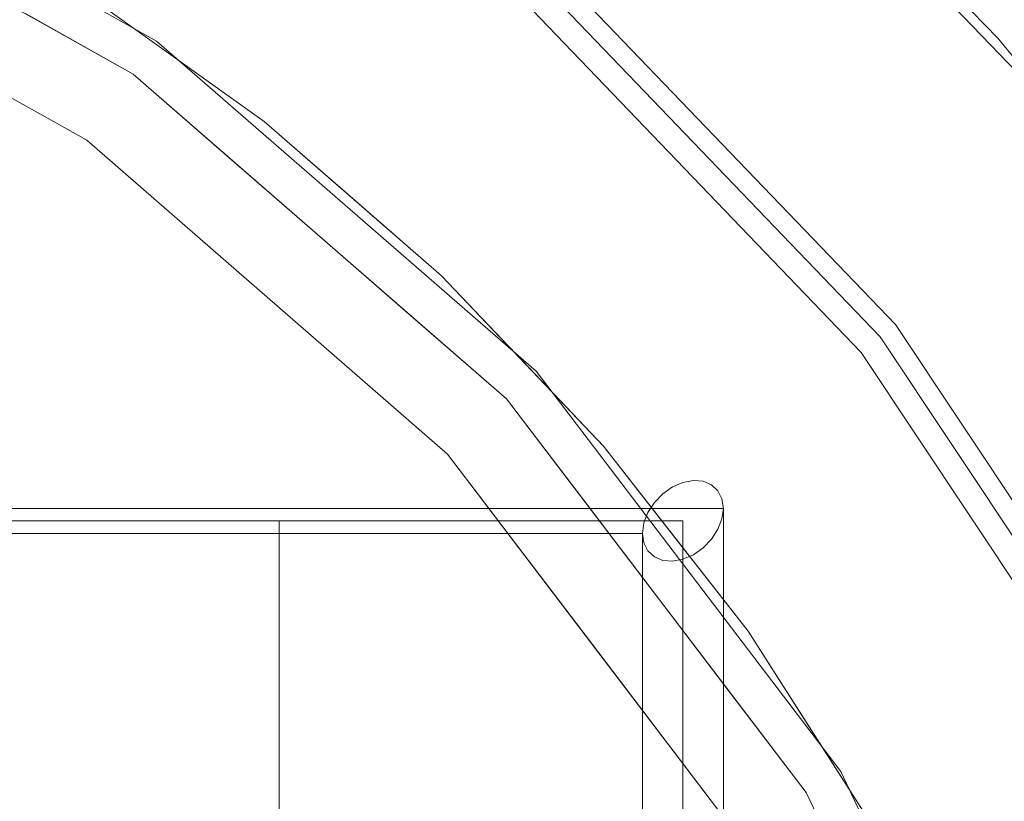
# Model space of a CAD drawing. Units: inches. Extents: x -31.5 to 31.4, y -43.3 to 43.3.
# Drawn here: x 20.6 to 25.4, y 34.5 to 38.3 of the extents above; entities that cross this region are included whole.
import ezdxf

# ---------------------------------------------------------------- set-up
doc = ezdxf.new("R2010")
doc.units = ezdxf.units.IN
doc.header["$MEASUREMENT"] = 0
for name, color, linetype, lineweight in [('SEAT-CUSHIONFABRIC', 5, 'Continuous', 9), ('SEAT-PANELFABRIC', 5, 'Continuous', 9), ('SEAT-SEATFABRIC', 5, 'Continuous', 9)]:
    doc.layers.add(name, color=color, linetype=linetype, lineweight=lineweight)

msp = doc.modelspace()

# ---------------------------------------------------------------- linework, layer by layer
at = {"layer": 'SEAT-CUSHIONFABRIC'}
for points, invisible_edges in [([(0.0264, 35.9752, 32.9164), (23.9894, 35.9752, 32.9164), (23.9581, 36.0043, 32.874), (0.0577, 36.0043, 32.874)], 5), ([(0.0577, 36.0043, 32.874), (23.9581, 36.0043, 32.874), (23.9173, 36.0215, 32.8256), (0.0984, 36.0215, 32.8256)], 5), ([(23.9173, 36.0215, 32.8256), (23.8698, 36.0255, 32.7744), (0.1459, 36.0255, 32.7744), (0.0984, 36.0215, 32.8256)], 10), ([(0.1969, 36.0161, 32.7238), (0.1459, 36.0255, 32.7744), (23.8698, 36.0255, 32.7744), (23.8189, 36.0161, 32.7238)], 10), ([(23.8189, 36.0161, 32.7238), (23.7679, 35.994, 32.6775), (0.2478, 35.994, 32.6775), (0.1969, 36.0161, 32.7238)], 10), ([(23.7679, 35.994, 32.6775), (23.7205, 35.9606, 32.6384), (0.2953, 35.9606, 32.6384), (0.2478, 35.994, 32.6775)], 10), ([(23.7679, 35.994, 32.6775), (23.7679, 30.5508, 15.9249), (23.7205, 35.9606, 32.6384)], 3), ([(23.8189, 30.5414, 15.8744), (23.7679, 35.994, 32.6775), (23.8189, 36.0161, 32.7238)], 13), ([(23.8189, 30.5414, 15.8744), (23.7679, 30.5508, 15.9249), (23.7679, 35.994, 32.6775)], 14), ([(23.8698, 30.5193, 15.828), (23.8189, 36.0161, 32.7238), (23.8698, 36.0255, 32.7744)], 13), ([(23.8698, 30.5193, 15.828), (23.8189, 30.5414, 15.8744), (23.8189, 36.0161, 32.7238)], 14), ([(23.8698, 36.0255, 32.7744), (23.9173, 30.4859, 15.789), (23.8698, 30.5193, 15.828)], 13), ([(23.9173, 30.4859, 15.789), (23.8698, 36.0255, 32.7744), (23.9173, 36.0215, 32.8256)], 13), ([(23.9173, 36.0215, 32.8256), (23.9581, 30.4436, 15.7599), (23.9173, 30.4859, 15.789)], 13), ([(23.9581, 30.4436, 15.7599), (23.9173, 36.0215, 32.8256), (23.9581, 36.0043, 32.874)], 13), ([(23.9894, 30.3952, 15.7427), (23.9581, 30.4436, 15.7599), (23.9581, 36.0043, 32.874)], 14), ([(23.9894, 30.3952, 15.7427), (23.9581, 36.0043, 32.874), (23.9894, 35.9752, 32.9164)], 13), ([(0.0067, 35.9361, 32.9498), (24.009, 35.9361, 32.9498), (23.9894, 35.9752, 32.9164), (0.0264, 35.9752, 32.9164)], 5), ([(23.7205, 35.9606, 32.6384), (23.6797, 35.9183, 32.6093), (0.336, 35.9183, 32.6093), (0.2953, 35.9606, 32.6384)], 10), ([(23.7205, 35.9606, 32.6384), (23.7205, 30.5468, 15.9762), (23.6797, 35.9183, 32.6093)], 3), ([(23.7679, 30.5508, 15.9249), (23.7205, 30.5468, 15.9762), (23.7205, 35.9606, 32.6384)], 14), ([(23.9894, 30.3952, 15.7427), (23.9894, 35.9752, 32.9164), (24.009, 30.3439, 15.7387)], 3), ([(24.009, 30.3439, 15.7387), (23.9894, 35.9752, 32.9164), (24.009, 35.9361, 32.9498)], 13), ([(24.0157, 35.8898, 32.9719), (24.009, 35.9361, 32.9498), (0.0067, 35.9361, 32.9498), (0, 35.8898, 32.9719)], 2), ([(23.6797, 35.9183, 32.6093), (23.6484, 35.8699, 32.5921), (0.3673, 35.8699, 32.5921), (0.336, 35.9183, 32.6093)], 10), ([(23.6484, 35.8699, 32.5921), (23.6797, 35.9183, 32.6093), (23.6797, 30.5296, 16.0246)], 14), ([(23.7205, 30.5468, 15.9762), (23.6797, 30.5296, 16.0246), (23.6797, 35.9183, 32.6093)], 14), ([(24.009, 35.9361, 32.9498), (24.0157, 30.2934, 15.748), (24.009, 30.3439, 15.7387)], 13), ([(24.0157, 30.2934, 15.748), (24.009, 35.9361, 32.9498), (24.0157, 35.8898, 32.9719)], 1), ([(24.009, 35.8392, 32.9813), (24.0157, 35.8898, 32.9719), (0, 35.8898, 32.9719), (0.0067, 35.8392, 32.9813)], 8), ([(23.6484, 35.8699, 32.5921), (23.6288, 35.8186, 32.5881), (0.387, 35.8186, 32.5881), (0.3673, 35.8699, 32.5921)], 10), ([(23.6484, 35.8699, 32.5921), (23.6484, 30.5005, 16.067), (23.6288, 35.8186, 32.5881)], 3), ([(23.6797, 30.5296, 16.0246), (23.6484, 30.5005, 16.067), (23.6484, 35.8699, 32.5921)], 14), ([(24.0157, 35.8898, 32.9719), (24.009, 30.247, 15.7702), (24.0157, 30.2934, 15.748)], 1), ([(24.009, 30.247, 15.7702), (24.0157, 35.8898, 32.9719), (24.009, 35.8392, 32.9813)], 13), ([(23.9894, 35.788, 32.9772), (24.009, 35.8392, 32.9813), (0.0067, 35.8392, 32.9813), (0.0264, 35.788, 32.9772)], 10), ([(0.3937, 35.7681, 32.5975), (0.387, 35.8186, 32.5881), (23.6288, 35.8186, 32.5881), (23.622, 35.7681, 32.5975)], 2), ([(21.8504, 35.8289, 32.7847), (19.8819, 35.4915, 30.5795), (19.8819, 35.8289, 32.7847)], 1), ([(19.8819, 35.4915, 30.5795), (21.8504, 35.8289, 32.7847), (21.8504, 35.3497, 30.6167)], 13), ([(19.8819, 34.9089, 31.0021), (21.8504, 34.9423, 30.7491), (21.8504, 35.8289, 32.7847)], 13), ([(21.8504, 35.8289, 32.7847), (19.8819, 35.8289, 32.7847), (19.8819, 34.9089, 31.0021)], 12), ([(21.8504, 34.0557, 28.7134), (21.8504, 35.8289, 32.7847), (21.8504, 34.8705, 28.4487), (21.8504, 32.5482, 24.5365)], 4), ([(21.8504, 35.3917, 30.8067), (23.8189, 35.8289, 32.7847), (23.8189, 35.1664, 30.6714)], 13), ([(21.8504, 35.3917, 30.8067), (21.8504, 35.8289, 32.7847), (23.8189, 35.8289, 32.7847)], 12), ([(21.8504, 35.02, 30.9275), (23.8189, 35.1228, 30.6856), (23.8189, 35.8289, 32.7847)], 13), ([(23.8189, 35.8289, 32.7847), (21.8504, 35.8289, 32.7847), (21.8504, 35.02, 30.9275)], 12), ([(21.8504, 34.8705, 28.4487), (21.8504, 35.8289, 32.7847), (21.8504, 34.0557, 28.7134), (21.8504, 33.6349, 24.1834)], 4), ([(23.622, 35.7681, 32.5975), (23.6288, 35.8186, 32.5881), (23.6288, 30.4614, 16.1003)], 14), ([(23.6484, 30.5005, 16.067), (23.6288, 30.4614, 16.1003), (23.6288, 35.8186, 32.5881)], 14), ([(24.009, 35.8392, 32.9813), (23.9894, 30.2079, 15.8035), (24.009, 30.247, 15.7702)], 13), ([(23.9894, 35.788, 32.9772), (23.9894, 30.2079, 15.8035), (24.009, 35.8392, 32.9813)], 3), ([(23.9581, 35.7396, 32.9601), (23.9894, 35.788, 32.9772), (0.0264, 35.788, 32.9772), (0.0577, 35.7396, 32.9601)], 10), ([(23.622, 35.7681, 32.5975), (23.6288, 35.7217, 32.6196), (0.387, 35.7217, 32.6196), (0.3937, 35.7681, 32.5975)], 2), ([(23.6288, 35.7217, 32.6196), (23.622, 35.7681, 32.5975), (23.622, 30.4151, 16.1225)], 12), ([(23.622, 30.4151, 16.1225), (23.622, 35.7681, 32.5975), (23.6288, 30.4614, 16.1003)], 2), ([(23.9581, 30.1788, 15.8459), (23.9894, 30.2079, 15.8035), (23.9894, 35.788, 32.9772)], 14), ([(23.9581, 35.7396, 32.9601), (23.9581, 30.1788, 15.8459), (23.9894, 35.788, 32.9772)], 3), ([(23.9173, 35.6972, 32.931), (23.9581, 35.7396, 32.9601), (0.0577, 35.7396, 32.9601), (0.0984, 35.6972, 32.931)], 10), ([(23.6288, 35.7217, 32.6196), (23.6484, 35.6826, 32.653), (0.3673, 35.6826, 32.653), (0.387, 35.7217, 32.6196)], 10), ([(23.622, 30.4151, 16.1225), (23.6288, 30.3645, 16.1318), (23.6288, 35.7217, 32.6196)], 14), ([(23.6484, 35.6826, 32.653), (23.6288, 35.7217, 32.6196), (23.6288, 30.3645, 16.1318)], 14), ([(23.9581, 30.1788, 15.8459), (23.9581, 35.7396, 32.9601), (23.9173, 30.1617, 15.8943)], 3), ([(23.9173, 30.1617, 15.8943), (23.9581, 35.7396, 32.9601), (23.9173, 35.6972, 32.931)], 13), ([(23.8698, 35.6638, 32.8919), (23.9173, 35.6972, 32.931), (0.0984, 35.6972, 32.931), (0.1459, 35.6638, 32.8919)], 10), ([(23.8189, 35.6417, 32.8455), (23.8698, 35.6638, 32.8919), (0.1459, 35.6638, 32.8919), (0.1969, 35.6417, 32.8455)], 10), ([(23.6484, 35.6826, 32.653), (23.6797, 35.6535, 32.6953), (0.336, 35.6535, 32.6953), (0.3673, 35.6826, 32.653)], 10), ([(23.6288, 30.3645, 16.1318), (23.6484, 30.3133, 16.1278), (23.6484, 35.6826, 32.653)], 14), ([(23.6484, 35.6826, 32.653), (23.6484, 30.3133, 16.1278), (23.6797, 35.6535, 32.6953)], 3), ([(23.8698, 30.1576, 15.9455), (23.8698, 35.6638, 32.8919), (23.8189, 30.167, 15.9961)], 3), ([(23.8189, 30.167, 15.9961), (23.8698, 35.6638, 32.8919), (23.8189, 35.6417, 32.8455)], 13), ([(23.9173, 30.1617, 15.8943), (23.9173, 35.6972, 32.931), (23.8698, 30.1576, 15.9455)], 3), ([(23.8698, 30.1576, 15.9455), (23.9173, 35.6972, 32.931), (23.8698, 35.6638, 32.8919)], 13), ([(0.1969, 35.6417, 32.8455), (0.2478, 35.6323, 32.795), (23.7679, 35.6323, 32.795), (23.8189, 35.6417, 32.8455)], 10), ([(23.7205, 35.6364, 32.7437), (23.7679, 35.6323, 32.795), (0.2478, 35.6323, 32.795), (0.2953, 35.6364, 32.7437)], 10), ([(23.6797, 35.6535, 32.6953), (23.7205, 35.6364, 32.7437), (0.2953, 35.6364, 32.7437), (0.336, 35.6535, 32.6953)], 10), ([(23.6484, 30.3133, 16.1278), (23.6797, 30.2649, 16.1106), (23.6797, 35.6535, 32.6953)], 14), ([(23.7205, 35.6364, 32.7437), (23.6797, 35.6535, 32.6953), (23.6797, 30.2649, 16.1106)], 14), ([(23.6797, 30.2649, 16.1106), (23.7205, 30.2225, 16.0815), (23.7205, 35.6364, 32.7437)], 14), ([(23.7205, 35.6364, 32.7437), (23.7205, 30.2225, 16.0815), (23.7679, 35.6323, 32.795)], 3), ([(23.7205, 30.2225, 16.0815), (23.7679, 30.1891, 16.0425), (23.7679, 35.6323, 32.795)], 14), ([(23.8189, 35.6417, 32.8455), (23.7679, 35.6323, 32.795), (23.7679, 30.1891, 16.0425)], 14), ([(23.7679, 30.1891, 16.0425), (23.8189, 30.167, 15.9961), (23.8189, 35.6417, 32.8455)], 14), ([(21.8504, 35.3497, 30.6167), (19.8819, 35.1541, 28.3743), (19.8819, 35.4915, 30.5795)], 13), ([(23.8189, 35.1664, 30.6714), (21.8504, 34.8705, 28.4487), (21.8504, 35.3917, 30.8067)], 13), ([(21.8504, 35.3497, 30.6167), (21.8504, 34.8705, 28.4487), (19.8819, 35.1541, 28.3743)], 14), ([(21.8504, 34.8705, 28.4487), (19.8819, 34.5804, 26.2184), (19.8819, 35.1541, 28.3743)], 13), ([(21.8504, 34.8705, 28.4487), (23.8189, 35.1664, 30.6714), (23.8189, 34.5039, 28.5581)], 13), ([(21.8504, 34.0557, 28.7134), (23.8189, 35.1228, 30.6856), (21.8504, 35.02, 30.9275)], 3), ([(23.8189, 35.1228, 30.6856), (21.8504, 34.0557, 28.7134), (23.8189, 34.4166, 28.5865)], 3), ([(19.8819, 33.7825, 28.8199), (21.8504, 34.0557, 28.7134), (21.8504, 34.9423, 30.7491)], 13), ([(19.8819, 33.7825, 28.8199), (21.8504, 34.9423, 30.7491), (19.8819, 34.9089, 31.0021)], 3), ([(21.8504, 34.8705, 28.4487), (21.8504, 34.2527, 26.3161), (19.8819, 34.5804, 26.2184)], 14), ([(21.8504, 32.5482, 24.5365), (21.8504, 34.8705, 28.4487), (21.8504, 33.6349, 24.1834), (21.8504, 32.1274, 20.0065)], 9), ([(21.8504, 34.2527, 26.3161), (21.8504, 34.8705, 28.4487), (23.8189, 34.5039, 28.5581)], 14), ([(21.8504, 34.2527, 26.3161), (19.8819, 34.0068, 24.0626), (19.8819, 34.5804, 26.2184)], 13), ([(21.8504, 34.2527, 26.3161), (23.8189, 34.5039, 28.5581), (23.8189, 33.8414, 26.4448)], 13)]:
    msp.add_3dface(points, dxfattribs=dict(at, invisible_edges=invisible_edges))
msp.add_3dface([(23.8189, 33.0042, 24.3883), (23.8189, 30.3542, 15.9352), (23.8189, 33.1789, 24.3316), (23.8189, 35.8289, 32.7847)], dxfattribs=at)
at = {"layer": 'SEAT-PANELFABRIC'}
for points, invisible_edges in [([(24.6326, 38.2415, 4.3276), (24.4186, 37.911, 4.1274), (21.8953, 40.3114, 4.2768)], 15), ([(24.6326, 38.2415, 4.3276), (21.8953, 40.3114, 4.2768), (22.8101, 40.0566, 4.3767)], 15), ([(21.8953, 40.3114, 4.2768), (24.4186, 37.911, 4.1274), (22.6342, 39.4069, 4.0736)], 15), ([(24.0271, 39.4888, 4.41), (24.6326, 38.2415, 4.3276), (22.8101, 40.0566, 4.3767)], 15), ([(24.1562, 39.6374, 4.41), (26.0087, 37.7107, 4.41), (25.8552, 37.5875, 4.41), (24.0271, 39.4888, 4.41)], 10), ([(24.1562, 39.6374, 50.9843), (26.0087, 37.7107, 50.9843), (26.0087, 37.7107, 4.41), (24.1562, 39.6374, 4.41)], 10), ([(22.5258, 39.5532, 51.4758), (22.3296, 39.3921, 51.7076), (24.1416, 38.0424, 51.5497)], 15), ([(24.1416, 38.0424, 51.5497), (23.6548, 39.0607, 51.2941), (22.5258, 39.5532, 51.4758)], 15), ([(24.0271, 39.4888, 4.41), (25.8552, 37.5875, 4.41), (24.6326, 38.2415, 4.3276)], 14), ([(24.1741, 37.8006, 3.8941), (22.2801, 39.3238, 3.7732), (22.6342, 39.4069, 4.0736)], 15), ([(22.358, 39.4061, 3.3226), (24.1695, 37.817, 3.1424), (22.3151, 39.3228, 3.0264)], 15), ([(24.1695, 37.817, 3.1424), (22.358, 39.4061, 3.3226), (23.1858, 38.5211, 3.5243)], 15), ([(24.4186, 37.911, 4.1274), (24.1741, 37.8006, 3.8941), (22.6342, 39.4069, 4.0736)], 15), ([(21.1398, 38.0046, 4.41), (19.0373, 39.1837, 4.41), (19.1156, 39.3644, 4.41), (21.2531, 38.1655, 4.41)], 10), ([(19.1156, 39.3644, 4.41), (20.4434, 39.0787, 4.3709), (21.2531, 38.1655, 4.41)], 3), ([(22.2483, 39.244, 52.6227), (24.1009, 37.7704, 52.5646), (22.3517, 39.3972, 52.4487)], 15), ([(22.3296, 39.3921, 51.7076), (23.1231, 38.4489, 52.1201), (24.0932, 37.7228, 51.8456)], 15), ([(22.3296, 39.3921, 51.7076), (24.0932, 37.7228, 51.8456), (24.1416, 38.0424, 51.5497)], 15), ([(24.1774, 37.8245, 52.2685), (22.3517, 39.3972, 52.4487), (24.1009, 37.7704, 52.5646)], 15), ([(22.3517, 39.3972, 52.4487), (24.1774, 37.8245, 52.2685), (23.1858, 38.5211, 52.0668)], 15), ([(23.1231, 38.4489, 3.4709), (22.2801, 39.3238, 3.7732), (24.1741, 37.8006, 3.8941)], 15), ([(24.0322, 37.6933, 2.9684), (22.3151, 39.3228, 3.0264), (24.1695, 37.817, 3.1424)], 15), ([(22.3151, 39.3228, 3.0264), (24.0322, 37.6933, 2.9684), (23.0441, 38.3581, 2.9746)], 15), ([(25.4658, 37.4691, 51.2299), (23.8411, 39.275, 51.2085), (23.6548, 39.0607, 51.2941)], 15), ([(25.3532, 38.1803, 51.1811), (24.4873, 39.0714, 51.1811), (23.8411, 39.275, 51.2085)], 14), ([(23.8411, 39.275, 51.2085), (25.4658, 37.4691, 51.2299), (25.3532, 38.1803, 51.1811)], 15), ([(24.1009, 37.7704, 52.5646), (22.2483, 39.244, 52.6227), (23.0441, 38.3581, 52.6164)], 15), ([(21.1398, 38.0046, 4.41), (21.1398, 38.0046, 50.9843), (19.0373, 39.1837, 50.9843), (19.0373, 39.1837, 4.41)], 5), ([(20.4434, 39.0787, 4.3709), (21.0487, 39.0943, 4.2541), (22.5372, 37.775, 4.3283)], 15), ([(22.5372, 37.775, 4.3283), (21.2531, 38.1655, 4.41), (20.4434, 39.0787, 4.3709)], 15), ([(22.8239, 37.9378, 4.1775), (22.5372, 37.775, 4.3283), (21.0487, 39.0943, 4.2541)], 15), ([(21.0487, 39.0943, 4.2541), (21.5046, 39.0852, 4.1043), (22.8239, 37.9378, 4.1775)], 15), ([(23.6848, 37.4362, 3.9952), (22.8239, 37.9378, 4.1775), (21.5046, 39.0852, 4.1043)], 15), ([(23.6848, 37.4362, 3.9952), (21.5046, 39.0852, 4.1043), (22.0282, 39.014, 3.8731)], 15), ([(22.5823, 37.8267, 51.2885), (21.0917, 39.0383, 51.325), (20.6088, 39.0244, 51.229)], 15), ([(20.6088, 39.0244, 51.229), (20.8459, 38.4399, 51.1811), (22.4, 37.6171, 51.207)], 15), ([(20.6088, 39.0244, 51.229), (22.4, 37.6171, 51.207), (22.5823, 37.8267, 51.2885)], 15), ([(21.0917, 39.0383, 51.325), (22.5823, 37.8267, 51.2885), (21.8436, 38.8061, 51.4595)], 15), ([(23.7834, 37.425, 52.2336), (22.0103, 38.9507, 52.4124), (22.0658, 39.0274, 52.1173)], 15), ([(22.0282, 39.014, 3.8731), (23.1231, 38.4489, 3.4709), (23.8983, 37.516, 3.7433)], 15), ([(23.6848, 37.4362, 3.9952), (22.0282, 39.014, 3.8731), (23.8983, 37.516, 3.7433)], 15), ([(23.1858, 38.5211, 52.0668), (23.7834, 37.425, 52.2336), (22.0658, 39.0274, 52.1173)], 15), ([(25.8144, 36.2405, 51.4405), (23.6548, 39.0607, 51.2941), (24.1416, 38.0424, 51.5497)], 15), ([(25.8144, 36.2405, 51.4405), (25.4658, 37.4691, 51.2299), (23.6548, 39.0607, 51.2941)], 15), ([(23.5706, 37.4325, 51.5207), (22.0114, 38.9945, 51.6878), (21.8436, 38.8061, 51.4595)], 15), ([(23.1231, 38.4489, 52.1201), (22.0114, 38.9945, 51.6878), (23.8841, 37.4997, 51.8158)], 15), ([(23.5706, 37.4325, 51.5207), (23.8841, 37.4997, 51.8158), (22.0114, 38.9945, 51.6878)], 15), ([(22.0103, 38.9507, 52.4124), (23.7834, 37.425, 52.2336), (23.0441, 38.3581, 52.6164)], 15), ([(23.7749, 37.4168, 3.1786), (22.0172, 38.9603, 3.3575), (23.0441, 38.3581, 2.9746)], 15), ([(22.0172, 38.9603, 3.3575), (23.7749, 37.4168, 3.1786), (23.8431, 37.4824, 3.4738)], 15), ([(23.1858, 38.5211, 3.5243), (22.0172, 38.9603, 3.3575), (23.8431, 37.4824, 3.4738)], 15), ([(22.5823, 37.8267, 51.2885), (23.5706, 37.4325, 51.5207), (21.8436, 38.8061, 51.4595)], 15), ([(24.9694, 38.7843, 51.1296), (24.9203, 38.6258, 51.1811), (25.4647, 38.1967, 51.1571)], 15), ([(25.4647, 38.1967, 51.1571), (25.4643, 38.3043, 51.0908), (24.9694, 38.7843, 51.1296)], 15), ([(25.5456, 38.1923, 50.9843), (25.0825, 38.674, 50.9843), (25.4643, 38.3043, 51.0908)], 14), ([(25.3532, 38.1803, 51.1811), (25.4647, 38.1967, 51.1571), (24.9203, 38.6258, 51.1811)], 3), ([(24.8552, 36.7849, 52.0668), (23.1858, 38.5211, 52.0668), (24.1774, 37.8245, 52.2685)], 14), ([(23.7834, 37.425, 52.2336), (23.1858, 38.5211, 52.0668), (24.8552, 36.7849, 52.0668)], 13), ([(24.1695, 37.817, 3.1424), (23.1858, 38.5211, 3.5243), (24.8552, 36.7849, 3.5243)], 13), ([(23.8431, 37.4824, 3.4738), (24.8552, 36.7849, 3.5243), (23.1858, 38.5211, 3.5243)], 13), ([(21.3119, 38.1071, 51.1811), (20.8459, 38.4399, 51.1811), (20.7788, 38.348, 51.145)], 14), ([(21.7779, 37.7743, 51.1811), (22.4, 37.6171, 51.207), (20.8459, 38.4399, 51.1811)], 3), ([(24.7806, 36.725, 52.1201), (24.0932, 37.7228, 51.8456), (23.1231, 38.4489, 52.1201)], 3), ([(24.7806, 36.725, 52.1201), (23.1231, 38.4489, 52.1201), (23.8841, 37.4997, 51.8158)], 14), ([(24.7806, 36.725, 3.4709), (23.1231, 38.4489, 3.4709), (24.1741, 37.8006, 3.8941)], 14), ([(23.1231, 38.4489, 3.4709), (24.7806, 36.725, 3.4709), (23.8983, 37.516, 3.7433)], 14), ([(20.7711, 38.287, 51.0852), (21.2461, 38.0149, 51.1347), (20.7788, 38.348, 51.145)], 15), ([(21.2461, 38.0149, 51.1347), (21.3119, 38.1071, 51.1811), (20.7788, 38.348, 51.145)], 15), ([(24.1009, 37.7704, 52.5646), (23.0441, 38.3581, 52.6164), (24.6867, 36.6497, 52.6164)], 13), ([(23.7834, 37.425, 52.2336), (24.6867, 36.6497, 52.6164), (23.0441, 38.3581, 52.6164)], 13), ([(23.0441, 38.3581, 2.9746), (24.0322, 37.6933, 2.9684), (24.6867, 36.6497, 2.9746)], 3), ([(24.6867, 36.6497, 2.9746), (23.7749, 37.4168, 3.1786), (23.0441, 38.3581, 2.9746)], 3), ([(20.6142, 38.2994, 50.9843), (21.1398, 38.0046, 50.9843), (20.7711, 38.287, 51.0852)], 14), ([(21.2461, 38.0149, 51.1347), (20.7711, 38.287, 51.0852), (21.2585, 37.942, 51.0664)], 15), ([(20.7711, 38.287, 51.0852), (21.1398, 38.0046, 50.9843), (21.2585, 37.942, 51.0664)], 15), ([(24.6326, 38.2415, 4.3276), (25.9404, 36.0603, 4.1529), (24.4186, 37.911, 4.1274)], 15), ([(26.3512, 36.3335, 4.3703), (26.4951, 35.625, 4.2842), (24.6326, 38.2415, 4.3276)], 15), ([(24.6326, 38.2415, 4.3276), (25.8552, 37.5875, 4.41), (26.3512, 36.3335, 4.3703)], 15), ([(24.6326, 38.2415, 4.3276), (26.4951, 35.625, 4.2842), (25.9404, 36.0603, 4.1529)], 15), ([(21.2531, 38.1655, 4.41), (23.1027, 36.5577, 4.41), (22.9591, 36.4231, 4.41), (21.1398, 38.0046, 4.41)], 10), ([(23.1027, 36.5577, 4.41), (21.2531, 38.1655, 4.41), (22.5372, 37.775, 4.3283)], 14), ([(25.3532, 38.1803, 51.1811), (25.7472, 37.6999, 51.1811), (25.4647, 38.1967, 51.1571)], 14), ([(25.4658, 37.4691, 51.2299), (26.1411, 37.2195, 51.1811), (25.3532, 38.1803, 51.1811)], 13), ([(21.2461, 38.0149, 51.1347), (21.8972, 37.5813, 51.166), (21.3119, 38.1071, 51.1811)], 15), ([(21.3119, 38.1071, 51.1811), (21.8972, 37.5813, 51.166), (21.7779, 37.7743, 51.1811)], 3), ([(21.2461, 38.0149, 51.1347), (21.2585, 37.942, 51.0664), (21.6883, 37.6672, 51.1231)], 15), ([(21.6883, 37.6672, 51.1231), (21.8972, 37.5813, 51.166), (21.2461, 38.0149, 51.1347)], 15), ([(24.1416, 38.0424, 51.5497), (24.0932, 37.7228, 51.8456), (25.6234, 35.8494, 51.8149)], 15), ([(25.6234, 35.8494, 51.8149), (26.1037, 35.4197, 51.6062), (24.1416, 38.0424, 51.5497)], 15), ([(24.1416, 38.0424, 51.5497), (26.1037, 35.4197, 51.6062), (25.8144, 36.2405, 51.4405)], 15), ([(21.1398, 38.0046, 50.9843), (21.1398, 38.0046, 4.41), (22.9591, 36.4231, 4.41), (22.9591, 36.4231, 50.9843)], 5), ([(21.2585, 37.942, 51.0664), (21.1398, 38.0046, 50.9843), (21.5946, 37.6092, 50.9843)], 13), ([(21.8704, 37.4686, 51.0643), (21.2585, 37.942, 51.0664), (21.5946, 37.6092, 50.9843)], 15), ([(21.8704, 37.4686, 51.0643), (21.6883, 37.6672, 51.1231), (21.2585, 37.942, 51.0664)], 15), ([(22.8239, 37.9378, 4.1775), (23.8503, 36.6161, 4.2855), (22.5372, 37.775, 4.3283)], 15), ([(24.449, 36.2549, 4.158), (23.8503, 36.6161, 4.2855), (22.8239, 37.9378, 4.1775)], 15), ([(24.449, 36.2549, 4.158), (22.8239, 37.9378, 4.1775), (23.6848, 37.4362, 3.9952)], 15), ([(24.4186, 37.911, 4.1274), (25.3946, 36.4762, 3.9806), (24.1741, 37.8006, 3.8941)], 15), ([(24.4186, 37.911, 4.1274), (25.9404, 36.0603, 4.1529), (25.3946, 36.4762, 3.9806)], 15), ([(22.4, 37.6171, 51.207), (24.043, 36.0392, 51.229), (22.5823, 37.8267, 51.2885)], 15), ([(22.5823, 37.8267, 51.2885), (25.0014, 35.4343, 51.4118), (23.5706, 37.4325, 51.5207)], 15), ([(25.0014, 35.4343, 51.4118), (22.5823, 37.8267, 51.2885), (24.043, 36.0392, 51.229)], 15), ([(25.5891, 35.9306, 3.0255), (24.0322, 37.6933, 2.9684), (24.1695, 37.817, 3.1424)], 15), ([(25.6484, 35.9894, 52.4505), (24.1774, 37.8245, 52.2685), (24.1009, 37.7704, 52.5646)], 15), ([(25.6906, 35.9478, 3.3219), (24.1695, 37.817, 3.1424), (24.8552, 36.7849, 3.5243)], 15), ([(24.1695, 37.817, 3.1424), (25.6906, 35.9478, 3.3219), (25.5891, 35.9306, 3.0255)], 15), ([(26.0259, 35.3945, 52.2275), (24.1774, 37.8245, 52.2685), (25.6484, 35.9894, 52.4505)], 15), ([(26.0259, 35.3945, 52.2275), (24.8552, 36.7849, 52.0668), (24.1774, 37.8245, 52.2685)], 15), ([(22.2101, 37.3986, 51.1811), (21.7779, 37.7743, 51.1811), (21.8972, 37.5813, 51.166)], 14), ([(21.7779, 37.7743, 51.1811), (22.6422, 37.0229, 51.1811), (22.4, 37.6171, 51.207)], 14), ([(23.1027, 36.5577, 4.41), (22.5372, 37.775, 4.3283), (24.1231, 35.887, 4.3697)], 15), ([(23.8503, 36.6161, 4.2855), (24.1231, 35.887, 4.3697), (22.5372, 37.775, 4.3283)], 15), ([(24.1009, 37.7704, 52.5646), (24.6867, 36.6497, 52.6164), (25.6484, 35.9894, 52.4505)], 15), ([(24.7806, 36.725, 3.4709), (24.1741, 37.8006, 3.8941), (25.6217, 35.8483, 3.7732)], 15), ([(25.3946, 36.4762, 3.9806), (25.6217, 35.8483, 3.7732), (24.1741, 37.8006, 3.8941)], 15), ([(24.0932, 37.7228, 51.8456), (24.7806, 36.725, 52.1201), (25.6234, 35.8494, 51.8149)], 15), ([(24.0322, 37.6933, 2.9684), (25.5891, 35.9306, 3.0255), (24.6867, 36.6497, 2.9746)], 15), ([(21.8972, 37.5813, 51.166), (21.6883, 37.6672, 51.1231), (22.1326, 37.3095, 51.1305)], 15), ([(22.1326, 37.3095, 51.1305), (21.6883, 37.6672, 51.1231), (21.8704, 37.4686, 51.0643)], 15), ([(21.5946, 37.6092, 50.9843), (22.0494, 37.2138, 50.9843), (21.8704, 37.4686, 51.0643)], 14), ([(22.2101, 37.3986, 51.1811), (21.8972, 37.5813, 51.166), (22.5703, 36.9677, 51.1595)], 15), ([(21.8972, 37.5813, 51.166), (22.1326, 37.3095, 51.1305), (22.5703, 36.9677, 51.1595)], 15), ([(24.043, 36.0392, 51.229), (22.4, 37.6171, 51.207), (23.4311, 36.1926, 51.1811)], 15), ([(22.4, 37.6171, 51.207), (22.6422, 37.0229, 51.1811), (23.4311, 36.1926, 51.1811)], 13), ([(23.8841, 37.4997, 51.8158), (23.5706, 37.4325, 51.5207), (24.9252, 35.9773, 51.608)], 15), ([(23.8983, 37.516, 3.7433), (24.9265, 35.9687, 3.9869), (23.6848, 37.4362, 3.9952)], 15), ([(25.2482, 35.5999, 3.3575), (23.8431, 37.4824, 3.4738), (23.7749, 37.4168, 3.1786)], 15), ([(24.8552, 36.7849, 3.5243), (23.8431, 37.4824, 3.4738), (25.2482, 35.5999, 3.3575)], 15), ([(25.3927, 35.6456, 51.8474), (24.7806, 36.725, 52.1201), (23.8841, 37.4997, 51.8158)], 15), ([(23.8841, 37.4997, 51.8158), (24.9252, 35.9773, 51.608), (25.3927, 35.6456, 51.8474)], 15), ([(23.8983, 37.516, 3.7433), (24.7806, 36.725, 3.4709), (25.3793, 35.6303, 3.7727)], 15), ([(24.9265, 35.9687, 3.9869), (23.8983, 37.516, 3.7433), (25.3793, 35.6303, 3.7727)], 15), ([(22.4086, 36.9962, 51.0643), (21.8704, 37.4686, 51.0643), (22.0494, 37.2138, 50.9843)], 15), ([(22.4086, 36.9962, 51.0643), (22.1326, 37.3095, 51.1305), (21.8704, 37.4686, 51.0643)], 15), ([(23.5706, 37.4325, 51.5207), (25.0014, 35.4343, 51.4118), (24.9252, 35.9773, 51.608)], 15), ([(24.449, 36.2549, 4.158), (23.6848, 37.4362, 3.9952), (24.9265, 35.9687, 3.9869)], 15), ([(22.2101, 37.3986, 51.1811), (22.5703, 36.9677, 51.1595), (22.6422, 37.0229, 51.1811)], 3), ([(25.2482, 35.5999, 3.3575), (23.7749, 37.4168, 3.1786), (24.6867, 36.6497, 2.9746)], 15), ([(23.7834, 37.425, 52.2336), (25.2383, 35.5934, 52.4124), (24.6867, 36.6497, 52.6164)], 15), ([(23.7834, 37.425, 52.2336), (24.8552, 36.7849, 52.0668), (25.3171, 35.6458, 52.1173)], 15), ([(25.3171, 35.6458, 52.1173), (25.2383, 35.5934, 52.4124), (23.7834, 37.425, 52.2336)], 15), ([(22.1326, 37.3095, 51.1305), (22.4086, 36.9962, 51.0643), (22.5703, 36.9677, 51.1595)], 15), ([(22.4086, 36.9962, 51.0643), (22.0494, 37.2138, 50.9843), (22.5043, 36.8184, 50.9843)], 13), ([(23.0367, 36.6078, 51.1811), (22.6422, 37.0229, 51.1811), (22.5703, 36.9677, 51.1595)], 14), ([(22.5703, 36.9677, 51.1595), (22.4086, 36.9962, 51.0643), (22.9545, 36.5297, 51.1347)], 15), ([(22.4086, 36.9962, 51.0643), (22.5043, 36.8184, 50.9843), (22.8807, 36.5319, 51.0664)], 15), ([(22.8807, 36.5319, 51.0664), (22.9545, 36.5297, 51.1347), (22.4086, 36.9962, 51.0643)], 15), ([(22.9545, 36.5297, 51.1347), (23.0367, 36.6078, 51.1811), (22.5703, 36.9677, 51.1595)], 15), ([(22.9591, 36.4231, 50.9843), (22.8807, 36.5319, 51.0664), (22.5043, 36.8184, 50.9843)], 3), ([(24.8552, 36.7849, 52.0668), (26.0259, 35.3945, 52.2275), (26.1889, 34.7793, 52.0668)], 3), ([(24.8552, 36.7849, 52.0668), (26.1889, 34.7793, 52.0668), (25.3171, 35.6458, 52.1173)], 14), ([(24.8552, 36.7849, 3.5243), (26.1889, 34.7793, 3.5243), (25.6906, 35.9478, 3.3219)], 14), ([(26.1889, 34.7793, 3.5243), (24.8552, 36.7849, 3.5243), (25.2482, 35.5999, 3.3575)], 14), ([(24.7806, 36.725, 52.1201), (26.1049, 34.7336, 52.1201), (25.6234, 35.8494, 51.8149)], 14), ([(24.7806, 36.725, 52.1201), (25.3927, 35.6456, 51.8474), (26.1049, 34.7336, 52.1201)], 3), ([(26.1049, 34.7336, 3.4709), (24.7806, 36.725, 3.4709), (25.6217, 35.8483, 3.7732)], 14), ([(26.1049, 34.7336, 3.4709), (25.3793, 35.6303, 3.7727), (24.7806, 36.725, 3.4709)], 3), ([(24.1231, 35.887, 4.3697), (23.8503, 36.6161, 4.2855), (25.0139, 35.1222, 4.2673)], 15), ([(25.0139, 35.1222, 4.2673), (23.8503, 36.6161, 4.2855), (24.449, 36.2549, 4.158)], 15), ([(25.9991, 34.6762, 52.6164), (25.6484, 35.9894, 52.4505), (24.6867, 36.6497, 52.6164)], 3), ([(25.2383, 35.5934, 52.4124), (25.9991, 34.6762, 52.6164), (24.6867, 36.6497, 52.6164)], 13), ([(25.5891, 35.9306, 3.0255), (25.9991, 34.6762, 2.9746), (24.6867, 36.6497, 2.9746)], 13), ([(24.6867, 36.6497, 2.9746), (25.9991, 34.6762, 2.9746), (25.2482, 35.5999, 3.3575)], 14), ([(22.9545, 36.5297, 51.1347), (23.3494, 36.1134, 51.145), (23.0367, 36.6078, 51.1811)], 15), ([(23.3494, 36.1134, 51.145), (23.4311, 36.1926, 51.1811), (23.0367, 36.6078, 51.1811)], 13), ([(23.2901, 36.0972, 51.0852), (22.9545, 36.5297, 51.1347), (22.8807, 36.5319, 51.0664)], 15), ([(23.2901, 36.0972, 51.0852), (22.8807, 36.5319, 51.0664), (22.9591, 36.4231, 50.9843)], 15), ([(23.2901, 36.0972, 51.0852), (23.3494, 36.1134, 51.145), (22.9545, 36.5297, 51.1347)], 15), ([(23.1027, 36.5577, 4.41), (24.5874, 34.6078, 4.41), (24.4194, 34.5051, 4.41), (22.9591, 36.4231, 4.41)], 10), ([(24.5874, 34.6078, 4.41), (23.1027, 36.5577, 4.41), (24.1231, 35.887, 4.3697)], 14), ([(24.4194, 34.5051, 4.41), (24.4194, 34.5051, 50.9843), (22.9591, 36.4231, 50.9843), (22.9591, 36.4231, 4.41)], 5), ([(23.2901, 36.0972, 51.0852), (22.9591, 36.4231, 50.9843), (23.3242, 35.9436, 50.9843)], 13), ([(25.7082, 34.5079, 4.0881), (24.449, 36.2549, 4.158), (24.9265, 35.9687, 3.9869)], 15), ([(25.7082, 34.5079, 4.0881), (25.0139, 35.1222, 4.2673), (24.449, 36.2549, 4.158)], 15), ([(23.4311, 36.1926, 51.1811), (23.3494, 36.1134, 51.145), (23.7841, 35.7418, 51.1811)], 3), ([(24.043, 36.0392, 51.229), (23.4311, 36.1926, 51.1811), (24.1372, 35.291, 51.1811)], 13), ([(23.3494, 36.1134, 51.145), (23.2901, 36.0972, 51.0852), (23.6907, 35.6686, 51.1299)], 15), ([(23.2901, 36.0972, 51.0852), (23.7213, 35.5518, 51.0644), (23.6907, 35.6686, 51.1299)], 15), ([(23.2901, 36.0972, 51.0852), (23.3242, 35.9436, 50.9843), (23.7213, 35.5518, 51.0644)], 15), ([(23.7841, 35.7418, 51.1811), (23.3494, 36.1134, 51.145), (23.6907, 35.6686, 51.1299)], 15), ([(25.0014, 35.4343, 51.4118), (24.043, 36.0392, 51.229), (25.8415, 33.1588, 51.254)], 15), ([(24.043, 36.0392, 51.229), (24.1372, 35.291, 51.1811), (24.7542, 34.3262, 51.1811)], 13), ([(25.8415, 33.1588, 51.254), (24.043, 36.0392, 51.229), (24.7542, 34.3262, 51.1811)], 15), ([(23.6892, 35.4641, 50.9843), (23.7213, 35.5518, 51.0644), (23.3242, 35.9436, 50.9843)], 3), ([(24.9252, 35.9773, 51.608), (26.4406, 33.444, 51.6952), (25.3927, 35.6456, 51.8474)], 15), ([(26.4406, 33.444, 51.6952), (24.9252, 35.9773, 51.608), (25.0014, 35.4343, 51.4118)], 15), ([(24.9265, 35.9687, 3.9869), (26.4406, 33.444, 3.8959), (25.7082, 34.5079, 4.0881)], 15), ([(26.4406, 33.444, 3.8959), (24.9265, 35.9687, 3.9869), (25.3793, 35.6303, 3.7727)], 15), ([(24.1231, 35.887, 4.3697), (25.0139, 35.1222, 4.2673), (25.3635, 33.7492, 4.3856)], 15), ([(24.1231, 35.887, 4.3697), (25.3635, 33.7492, 4.3856), (24.5874, 34.6078, 4.41)], 15), ([(24.0192, 35.3098, 51.1618), (23.7841, 35.7418, 51.1811), (23.6907, 35.6686, 51.1299)], 15), ([(24.0192, 35.3098, 51.1618), (24.1372, 35.291, 51.1811), (23.7841, 35.7418, 51.1811)], 13), ([(23.6907, 35.6686, 51.1299), (23.7213, 35.5518, 51.0644), (24.0185, 35.1934, 51.1077)], 15), ([(23.6907, 35.6686, 51.1299), (24.0185, 35.1934, 51.1077), (24.0192, 35.3098, 51.1618)], 15), ([(26.3648, 33.5433, 52.2336), (25.2383, 35.5934, 52.4124), (25.3171, 35.6458, 52.1173)], 15), ([(26.1889, 34.7793, 52.0668), (26.3648, 33.5433, 52.2336), (25.3171, 35.6458, 52.1173)], 15), ([(26.1049, 34.7336, 3.4709), (26.4406, 33.444, 3.8959), (25.3793, 35.6303, 3.7727)], 15), ([(25.2383, 35.5934, 52.4124), (26.3648, 33.5433, 52.2336), (25.9991, 34.6762, 52.6164)], 15), ([(25.2482, 35.5999, 3.3575), (26.5096, 33.6059, 3.5205), (26.1889, 34.7793, 3.5243)], 15), ([(26.5096, 33.6059, 3.5205), (25.2482, 35.5999, 3.3575), (26.5742, 32.9964, 3.3207)], 15), ([(25.9991, 34.6762, 2.9746), (26.5742, 32.9964, 3.3207), (25.2482, 35.5999, 3.3575)], 15), ([(23.6892, 35.4641, 50.9843), (24.0543, 34.9846, 50.9843), (23.7213, 35.5518, 51.0644)], 14), ([(24.2684, 34.7754, 51.0623), (24.0185, 35.1934, 51.1077), (23.7213, 35.5518, 51.0644)], 15), ([(23.7213, 35.5518, 51.0644), (24.0543, 34.9846, 50.9843), (24.2684, 34.7754, 51.0623)], 15), ([(25.0014, 35.4343, 51.4118), (26.5537, 32.3894, 51.454), (26.4406, 33.444, 51.6952)], 15), ([(25.0014, 35.4343, 51.4118), (25.8415, 33.1588, 51.254), (26.5537, 32.3894, 51.454)], 15), ([(24.0185, 35.1934, 51.1077), (24.3503, 34.7475, 51.1347), (24.0192, 35.3098, 51.1618)], 15), ([(24.0192, 35.3098, 51.1618), (24.4457, 34.8086, 51.1811), (24.1372, 35.291, 51.1811)], 13), ([(24.3503, 34.7475, 51.1347), (24.4457, 34.8086, 51.1811), (24.0192, 35.3098, 51.1618)], 15), ([(24.2684, 34.7754, 51.0623), (24.3503, 34.7475, 51.1347), (24.0185, 35.1934, 51.1077)], 15), ([(25.8397, 33.4324, 4.2978), (25.0139, 35.1222, 4.2673), (25.7082, 34.5079, 4.0881)], 15), ([(25.0139, 35.1222, 4.2673), (25.8397, 33.4324, 4.2978), (25.3635, 33.7492, 4.3856)], 15), ([(24.0543, 34.9846, 50.9843), (24.4194, 34.5051, 50.9843), (24.2684, 34.7754, 51.0623)], 14), ([(24.4457, 34.8086, 51.1811), (24.3503, 34.7475, 51.1347), (24.6867, 34.2627, 51.1592)], 15), ([(24.6867, 34.2627, 51.1592), (24.7542, 34.3262, 51.1811), (24.4457, 34.8086, 51.1811)], 13), ([(24.3503, 34.7475, 51.1347), (24.2684, 34.7754, 51.0623), (24.6072, 34.2301, 51.0737)], 15), ([(24.4194, 34.5051, 50.9843), (24.6072, 34.2301, 51.0737), (24.2684, 34.7754, 51.0623)], 15), ([(24.3503, 34.7475, 51.1347), (24.6072, 34.2301, 51.0737), (24.6867, 34.2627, 51.1592)], 15), ([(24.5874, 34.6078, 4.41), (25.6452, 32.3971, 4.41), (25.4599, 32.3307, 4.41), (24.4194, 34.5051, 4.41)], 10), ([(24.5874, 34.6078, 4.41), (25.3635, 33.7492, 4.3856), (25.6452, 32.3971, 4.41)], 3), ([(25.4599, 32.3307, 4.41), (25.4599, 32.3307, 50.9843), (24.4194, 34.5051, 50.9843), (24.4194, 34.5051, 4.41)], 5), ([(24.6072, 34.2301, 51.0737), (24.4194, 34.5051, 50.9843), (24.6795, 33.9615, 50.9843)], 13)]:
    msp.add_3dface(points, dxfattribs=dict(at, invisible_edges=invisible_edges))
at = {"layer": 'SEAT-SEATFABRIC'}
for points, invisible_edges in [([(26.6146, 13.3858, 5.8595), (-26.6146, 13.3858, 5.8595), (14.3412, 39.7638, 5.8595), (25.6474, 29.9354, 5.8595)], 14), ([(-26.6146, 13.3858, 15.748), (26.6146, 13.3858, 15.748), (14.3412, 39.7638, 15.748)], 14), ([(14.3412, 39.7638, 5.8595), (16.6592, 39.526, 5.8595), (18.8807, 38.8225, 5.8595), (20.9132, 37.6826, 5.8595)], 8), ([(14.3412, 39.7638, 5.8595), (20.9132, 37.6826, 5.8595), (25.0893, 32.1979, 5.8595), (25.6474, 29.9354, 5.8595)], 11), ([(14.3412, 39.7638, 15.748), (25.6474, 29.9354, 15.748), (16.6592, 39.526, 15.748)], 3), ([(26.6146, 13.3858, 15.748), (27.7842, 14.7313, 15.748), (25.6474, 29.9354, 15.748), (14.3412, 39.7638, 15.748)], 13), ([(25.6474, 29.9354, 15.748), (22.6718, 36.1538, 15.748), (18.8807, 38.8225, 15.748), (16.6592, 39.526, 15.748)], 11), ([(21.1398, 38.0046, 15.3543), (21.1398, 38.0046, 6.2532), (19.0373, 39.1837, 6.2532), (19.0373, 39.1837, 15.3543)], 5), ([(18.8807, 38.8225, 15.748), (22.6718, 36.1538, 15.748), (20.9132, 37.6826, 15.748)], 1), ([(19.897, 38.2526, 5.8595), (19.5272, 38.71, 5.8988), (21.3022, 37.6129, 5.8993)], 15), ([(19.5272, 38.71, 5.8988), (20.0632, 38.5848, 6.0125), (21.0775, 37.9334, 5.9979)], 15), ([(19.5272, 38.71, 5.8988), (21.0775, 37.9334, 5.9979), (21.3022, 37.6129, 5.8993)], 15), ([(21.3022, 37.6129, 15.7083), (21.0775, 37.9334, 15.6096), (19.5272, 38.71, 15.7088)], 15), ([(21.3022, 37.6129, 15.7083), (19.5272, 38.71, 15.7088), (19.897, 38.2526, 15.748)], 15), ([(19.5272, 38.71, 15.7088), (21.0775, 37.9334, 15.6096), (20.0632, 38.5848, 15.5951)], 15), ([(20.0885, 38.5941, 6.2532), (21.1398, 38.0046, 6.2532), (20.0632, 38.5848, 6.0125)], 14), ([(20.0632, 38.5848, 15.5951), (21.1398, 38.0046, 15.3543), (20.0885, 38.5941, 15.3543)], 13), ([(21.0775, 37.9334, 5.9979), (20.0632, 38.5848, 6.0125), (21.1398, 38.0046, 6.2532)], 15), ([(21.1398, 38.0046, 15.3543), (20.0632, 38.5848, 15.5951), (21.0775, 37.9334, 15.6096)], 15), ([(21.3022, 37.6129, 5.8993), (20.9132, 37.6826, 5.8595), (19.897, 38.2526, 5.8595)], 13), ([(21.3022, 37.6129, 15.7083), (19.897, 38.2526, 15.748), (20.9132, 37.6826, 15.748)], 13), ([(21.1398, 38.0046, 6.2532), (22.0494, 37.2138, 6.2532), (21.0775, 37.9334, 5.9979)], 14), ([(21.1398, 38.0046, 15.3543), (21.0775, 37.9334, 15.6096), (22.0494, 37.2138, 15.3543)], 3), ([(22.9591, 36.4231, 15.3543), (22.9591, 36.4231, 6.2532), (21.1398, 38.0046, 6.2532), (21.1398, 38.0046, 15.3543)], 5), ([(21.0775, 37.9334, 5.9979), (22.0201, 37.1801, 5.9841), (21.3022, 37.6129, 5.8993)], 15), ([(21.0775, 37.9334, 5.9979), (22.0494, 37.2138, 6.2532), (22.0201, 37.1801, 5.9841)], 15), ([(22.0494, 37.2138, 15.3543), (21.0775, 37.9334, 15.6096), (22.0201, 37.1801, 15.6234)], 15), ([(22.0201, 37.1801, 15.6234), (21.0775, 37.9334, 15.6096), (21.3022, 37.6129, 15.7083)], 15), ([(21.3022, 37.6129, 5.8993), (21.7925, 36.9182, 5.8595), (20.9132, 37.6826, 5.8595)], 13), ([(21.7925, 36.9182, 15.748), (21.3022, 37.6129, 15.7083), (20.9132, 37.6826, 15.748)], 3), ([(20.9132, 37.6826, 5.8595), (22.6718, 36.1538, 5.8595), (24.0835, 34.2999, 5.8595), (25.0893, 32.1979, 5.8595)], 8), ([(21.3022, 37.6129, 5.8993), (22.0201, 37.1801, 5.9841), (22.2818, 36.757, 5.889)], 15), ([(21.7925, 36.9182, 5.8595), (21.3022, 37.6129, 5.8993), (22.2818, 36.757, 5.889)], 15), ([(21.3022, 37.6129, 15.7083), (22.2818, 36.757, 15.7185), (22.0201, 37.1801, 15.6234)], 15), ([(21.3022, 37.6129, 15.7083), (21.7925, 36.9182, 15.748), (22.2818, 36.757, 15.7185)], 15), ([(22.0494, 37.2138, 6.2532), (22.8978, 36.3461, 5.994), (22.0201, 37.1801, 5.9841)], 15), ([(22.8978, 36.3461, 15.6135), (22.0494, 37.2138, 15.3543), (22.0201, 37.1801, 15.6234)], 15), ([(22.8978, 36.3461, 5.994), (22.0494, 37.2138, 6.2532), (22.9591, 36.4231, 6.2532)], 13), ([(22.9591, 36.4231, 15.3543), (22.0494, 37.2138, 15.3543), (22.8978, 36.3461, 15.6135)], 14), ([(22.8978, 36.3461, 5.994), (22.2818, 36.757, 5.889), (22.0201, 37.1801, 5.9841)], 15), ([(22.2818, 36.757, 15.7185), (22.8978, 36.3461, 15.6135), (22.0201, 37.1801, 15.6234)], 15), ([(22.2818, 36.757, 5.889), (22.6718, 36.1538, 5.8595), (21.7925, 36.9182, 5.8595)], 13), ([(21.7925, 36.9182, 15.748), (22.6718, 36.1538, 15.748), (22.2818, 36.757, 15.7185)], 14), ([(22.2818, 36.757, 5.889), (23.176, 35.8532, 5.9011), (22.6718, 36.1538, 5.8595)], 15), ([(22.2818, 36.757, 5.889), (22.8978, 36.3461, 5.994), (23.176, 35.8532, 5.9011)], 15), ([(23.176, 35.8532, 15.7065), (22.2818, 36.757, 15.7185), (22.6718, 36.1538, 15.748)], 15), ([(23.176, 35.8532, 15.7065), (22.8978, 36.3461, 15.6135), (22.2818, 36.757, 15.7185)], 15), ([(22.9591, 36.4231, 6.2532), (23.6835, 35.4378, 6.0125), (22.8978, 36.3461, 5.994)], 15), ([(22.8978, 36.3461, 15.6135), (23.6835, 35.4378, 15.5951), (22.9591, 36.4231, 15.3543)], 15), ([(23.6835, 35.4378, 6.0125), (22.9591, 36.4231, 6.2532), (23.6892, 35.4641, 6.2532), (24.4194, 34.5051, 6.2532)], 9), ([(24.4194, 34.5051, 15.3543), (24.4194, 34.5051, 6.2532), (22.9591, 36.4231, 6.2532), (22.9591, 36.4231, 15.3543)], 5), ([(23.6892, 35.4641, 15.3543), (22.9591, 36.4231, 15.3543), (23.6835, 35.4378, 15.5951), (24.4194, 34.5051, 15.3543)], 6), ([(22.8978, 36.3461, 5.994), (23.6835, 35.4378, 6.0125), (23.176, 35.8532, 5.9011)], 15), ([(23.6835, 35.4378, 15.5951), (22.8978, 36.3461, 15.6135), (23.176, 35.8532, 15.7065)], 15), ([(23.3776, 35.2268, 5.8595), (22.6718, 36.1538, 5.8595), (23.176, 35.8532, 5.9011)], 14), ([(23.3776, 35.2268, 15.748), (23.176, 35.8532, 15.7065), (22.6718, 36.1538, 15.748)], 3), ([(25.0893, 32.1979, 15.748), (24.0835, 34.2999, 15.748), (22.6718, 36.1538, 15.748), (25.6474, 29.9354, 15.748)], 4), ([(23.6835, 35.4378, 6.0125), (24.2936, 34.3944, 5.9327), (23.176, 35.8532, 5.9011)], 15), ([(23.3776, 35.2268, 5.8595), (23.176, 35.8532, 5.9011), (24.2936, 34.3944, 5.9327)], 15), ([(23.3776, 35.2268, 15.748), (24.2936, 34.3944, 15.6748), (23.176, 35.8532, 15.7065)], 15), ([(23.176, 35.8532, 15.7065), (24.2936, 34.3944, 15.6748), (23.6835, 35.4378, 15.5951)], 15), ([(23.6835, 35.4378, 6.0125), (24.4194, 34.5051, 6.2532), (24.8519, 33.5905, 6.037)], 15), ([(24.8519, 33.5905, 6.037), (24.2936, 34.3944, 5.9327), (23.6835, 35.4378, 6.0125)], 15), ([(23.6835, 35.4378, 15.5951), (24.8519, 33.5905, 15.5706), (24.4194, 34.5051, 15.3543)], 15), ([(24.2936, 34.3944, 15.6748), (24.8519, 33.5905, 15.5706), (23.6835, 35.4378, 15.5951)], 15), ([(24.2936, 34.3944, 5.9327), (24.0835, 34.2999, 5.8595), (23.3776, 35.2268, 5.8595)], 13), ([(23.3776, 35.2268, 15.748), (24.0835, 34.2999, 15.748), (24.2936, 34.3944, 15.6748)], 14), ([(24.8519, 33.5905, 6.037), (24.4194, 34.5051, 6.2532), (24.9396, 33.4179, 6.2532)], 13), ([(25.4599, 32.3307, 15.3543), (25.4599, 32.3307, 6.2532), (24.4194, 34.5051, 6.2532), (24.4194, 34.5051, 15.3543)], 5), ([(24.9396, 33.4179, 15.3543), (24.4194, 34.5051, 15.3543), (24.8519, 33.5905, 15.5706)], 14)]:
    msp.add_3dface(points, dxfattribs=dict(at, invisible_edges=invisible_edges))

doc.saveas('drawing.dxf')
